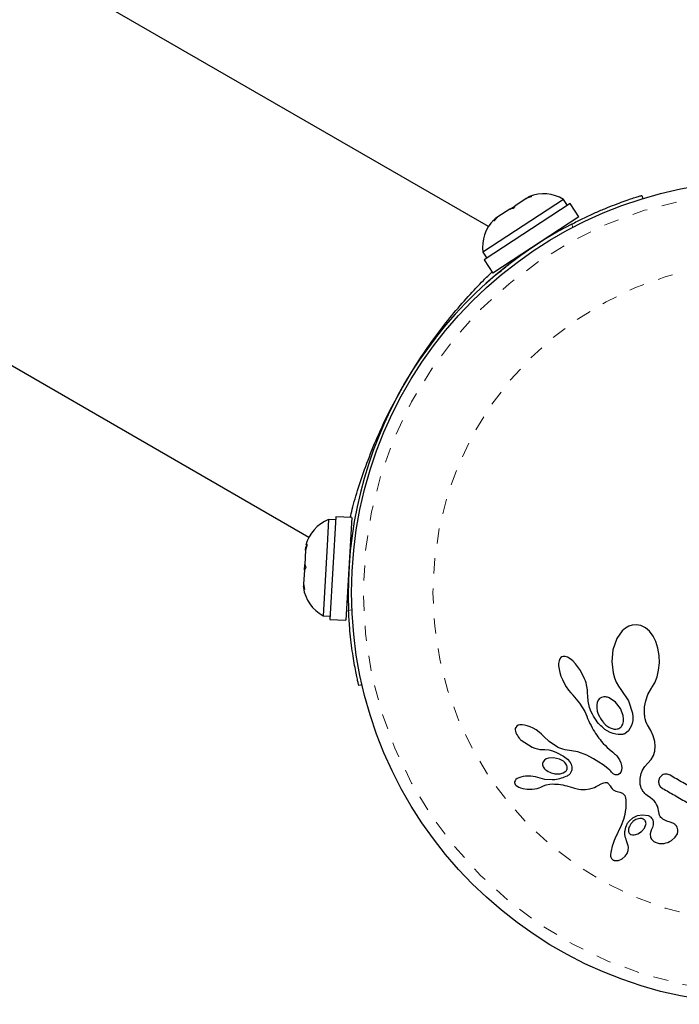
# Model space of a CAD drawing. Units: millimetres. Extents: x 111 to 1173, y -792 to -53.
# Drawn here: x 384 to 388, y -323 to -317 of the extents above; entities that cross this region are included whole.
import ezdxf

# ---------------------------------------------------------------- set-up
doc = ezdxf.new("R2010")
doc.units = ezdxf.units.MM
doc.linetypes.add('PHANTOM', pattern=[0.0127, 0.00635, -0.00127, 0.00127, -0.00127, 0.00127, -0.00127])
doc.layers.add('CONTOUR', color=7, linetype='Continuous')

msp = doc.modelspace()

# ---------------------------------------------------------------- linework, layer by layer
at = {"layer": 'CONTOUR', "linetype": 'Continuous', "lineweight": 25}
for p, q in [((386.84812, -317.93289), (381.86788, -315.05755)), ((380.68038, -317.11436), (385.66062, -319.9897)), ((387.86468, -317.72651), (387.87126, -317.74802)), ((387.34534, -317.75346), (386.81216, -318.10292)), ((387.38942, -317.78063), (386.81949, -318.15419)), ((387.09762, -317.74771), (387.02224, -317.79711)), ((387.13386, -317.7343), (387.09762, -317.74771)), ((387.09762, -317.74771), (387.11224, -317.73812)), ((387.11928, -317.73351), (387.11224, -317.73812)), ((387.11224, -317.73812), (387.13386, -317.7343)), ((387.37104, -317.79268), (387.34534, -317.75346)), ((387.44746, -317.86918), (387.38942, -317.78063)), ((386.99074, -317.81776), (386.91167, -317.86959)), ((386.99074, -317.81776), (387.02224, -317.79711)), ((387.01236, -317.81393), (386.99074, -317.81776)), ((387.02224, -317.79711), (387.01236, -317.81393)), ((387.44746, -317.86918), (386.87753, -318.24274)), ((386.91167, -317.86959), (386.88491, -317.89747)), ((386.88491, -317.89747), (386.89479, -317.88065)), ((386.91167, -317.86959), (386.89479, -317.88065)), ((387.32282, -317.95853), (387.31931, -317.95318)), ((386.81216, -318.10292), (386.83787, -318.14215)), ((386.81949, -318.15419), (386.87753, -318.24274)), ((386.99728, -318.17317), (387.00557, -318.15882)), ((387.00568, -318.15875), (387.00918, -318.1641)), ((386.8173, -318.32371), (386.89981, -318.25145)), ((386.49958, -318.66723), (386.38985, -318.81859)), ((385.78989, -319.87354), (385.78019, -320.04478)), ((385.83672, -319.87619), (385.78989, -319.87354)), ((385.83796, -319.85425), (385.79942, -320.53461)), ((385.94366, -319.86024), (385.83796, -319.85425)), ((385.94366, -319.86024), (385.90512, -320.5406)), ((385.935, -320.01309), (385.94329, -319.99874)), ((385.94139, -320.01358), (385.935, -320.01322)), ((385.63756, -320.07657), (385.63221, -320.17107)), ((385.64833, -320.03947), (385.63756, -320.07657)), ((385.63756, -320.07657), (385.63871, -320.05636)), ((385.63871, -320.05636), (385.64833, -320.03947)), ((385.78019, -320.04478), (385.75383, -320.51002)), ((385.63008, -320.20867), (385.62499, -320.29853)), ((385.63008, -320.20867), (385.63222, -320.17081)), ((385.6397, -320.19177), (385.63008, -320.20867)), ((385.63221, -320.17107), (385.6397, -320.19177)), ((385.624, -320.31592), (385.62353, -320.32422)), ((385.62499, -320.29853), (385.624, -320.31592)), ((385.6315, -320.33662), (385.624, -320.31592)), ((385.62499, -320.29853), (385.6315, -320.33662)), ((385.91379, -320.38762), (385.92018, -320.38798)), ((385.75383, -320.51002), (385.80066, -320.51267)), ((385.79942, -320.53461), (385.90512, -320.5406)), ((387.75597, -320.59176), (387.7345, -320.61059)), ((387.77689, -320.57946), (387.75597, -320.59176)), ((387.80027, -320.5718), (387.77689, -320.57946)), ((387.82548, -320.56966), (387.80027, -320.5718)), ((387.85727, -320.57545), (387.82548, -320.56966)), ((387.8884, -320.59105), (387.85727, -320.57545)), ((387.91413, -320.61343), (387.8884, -320.59105)), ((387.69839, -320.66176), (387.67284, -320.73581)), ((387.7345, -320.61059), (387.69839, -320.66176)), ((387.93831, -320.64563), (387.91413, -320.61343)), ((387.95648, -320.68189), (387.93831, -320.64563)), ((387.97042, -320.72563), (387.95648, -320.68189)), ((387.97829, -320.77256), (387.97042, -320.72563)), ((387.32763, -320.78743), (387.32087, -320.79613)), ((387.33509, -320.78224), (387.32763, -320.78743)), ((387.34418, -320.77986), (387.33509, -320.78224)), ((387.35624, -320.78032), (387.34418, -320.77986)), ((387.37108, -320.7849), (387.35624, -320.78032)), ((387.38986, -320.79562), (387.37108, -320.7849)), ((387.40644, -320.80895), (387.38986, -320.79562)), ((387.67284, -320.73581), (387.66513, -320.81255)), ((387.97991, -320.82324), (387.97829, -320.77256)), ((387.31595, -320.8081), (387.31306, -320.82554)), ((387.31306, -320.82554), (387.31308, -320.84287)), ((387.31308, -320.84287), (387.31582, -320.86471)), ((387.32087, -320.79613), (387.31595, -320.8081)), ((387.42501, -320.82799), (387.40644, -320.80895)), ((387.45794, -320.87313), (387.42501, -320.82799)), ((387.66513, -320.81255), (387.67389, -320.88848)), ((387.97512, -320.87106), (387.97991, -320.82324)), ((387.31582, -320.86471), (387.32069, -320.88609)), ((387.32069, -320.88609), (387.32828, -320.90994)), ((387.32828, -320.90994), (387.33787, -320.93361)), ((387.48547, -320.92855), (387.45794, -320.87313)), ((387.67389, -320.88848), (387.6831, -320.92119)), ((387.6831, -320.92119), (387.69476, -320.95018)), ((387.94927, -320.95386), (387.96467, -320.91478)), ((387.96467, -320.91478), (387.97512, -320.87106)), ((386.0121, -320.9682), (385.99017, -320.97325)), ((387.33787, -320.93361), (387.34963, -320.95753)), ((387.34963, -320.95753), (387.36327, -320.98103)), ((387.36327, -320.98103), (387.37792, -321.00239)), ((387.49037, -320.94172), (387.48547, -320.92855)), ((387.49455, -320.9549), (387.49037, -320.94172)), ((387.49778, -320.96707), (387.49455, -320.9549)), ((387.50042, -320.97923), (387.49778, -320.96707)), ((387.5023, -320.99022), (387.50042, -320.97923)), ((387.50371, -321.00117), (387.5023, -320.99022)), ((387.69476, -320.95018), (387.70904, -320.97647)), ((387.70904, -320.97647), (387.72463, -320.99816)), ((387.9046, -321.03255), (387.9276, -320.99065)), ((387.9276, -320.99065), (387.93052, -320.98617)), ((387.93052, -320.98617), (387.94927, -320.95386)), ((387.37792, -321.00239), (387.39339, -321.02154)), ((387.39339, -321.02154), (387.40832, -321.03711)), ((387.40819, -321.03723), (387.45225, -321.08874)), ((387.50456, -321.01079), (387.50371, -321.00117)), ((387.50505, -321.02036), (387.50456, -321.01079)), ((387.5062, -321.04384), (387.50505, -321.02036)), ((387.50955, -321.07577), (387.5062, -321.04384)), ((387.59688, -321.05106), (387.58416, -321.05875)), ((387.61297, -321.04745), (387.59688, -321.05106)), ((387.69011, -321.08272), (387.6482, -321.05391)), ((387.72463, -320.99816), (387.72453, -320.99819)), ((387.72453, -320.99819), (387.72572, -320.99947)), ((387.72572, -320.99947), (387.77587, -321.07346)), ((387.88995, -321.07341), (387.9046, -321.03255)), ((387.45225, -321.08874), (387.48586, -321.14441)), ((387.51808, -321.11713), (387.50955, -321.07577)), ((387.52859, -321.14582), (387.51808, -321.11713)), ((387.56813, -321.08482), (387.56509, -321.10113)), ((387.56509, -321.10113), (387.56526, -321.12109)), ((387.56526, -321.12109), (387.56875, -321.14124)), ((387.57493, -321.0696), (387.56813, -321.08482)), ((387.58416, -321.05875), (387.57493, -321.0696)), ((387.72177, -321.12404), (387.69011, -321.08272)), ((387.77587, -321.07346), (387.8013, -321.15503)), ((387.88178, -321.15769), (387.8825, -321.11456)), ((387.8825, -321.11456), (387.88995, -321.07341)), ((387.48586, -321.14441), (387.49334, -321.16068)), ((387.49334, -321.16068), (387.49925, -321.17588)), ((387.49925, -321.17588), (387.50504, -321.19117)), ((387.53629, -321.16137), (387.52859, -321.14582)), ((387.54445, -321.17611), (387.53629, -321.16137)), ((387.55254, -321.18927), (387.54445, -321.17611)), ((387.56875, -321.14124), (387.57587, -321.16299)), ((387.73987, -321.17117), (387.72177, -321.12404)), ((387.74291, -321.1927), (387.73987, -321.17117)), ((387.8013, -321.15503), (387.80375, -321.18066)), ((387.80375, -321.18066), (387.80323, -321.20327)), ((387.88248, -321.16727), (387.88178, -321.15769)), ((387.88313, -321.17404), (387.88248, -321.16727)), ((387.8845, -321.18451), (387.88313, -321.17404)), ((387.88613, -321.19359), (387.8845, -321.18451)), ((387.02925, -321.24934), (387.02642, -321.25698)), ((387.03553, -321.24167), (387.02925, -321.24934)), ((387.04541, -321.23579), (387.03553, -321.24167)), ((387.05656, -321.23287), (387.04541, -321.23579)), ((387.07187, -321.23216), (387.05656, -321.23287)), ((387.08731, -321.23393), (387.07187, -321.23216)), ((387.10588, -321.23849), (387.08731, -321.23393)), ((387.12449, -321.24525), (387.10588, -321.23849)), ((387.14468, -321.25483), (387.12449, -321.24525)), ((387.50504, -321.19117), (387.51249, -321.20762)), ((387.51249, -321.20762), (387.51997, -321.22322)), ((387.51997, -321.22322), (387.5275, -321.23801)), ((387.5275, -321.23801), (387.53506, -321.25206)), ((387.53506, -321.25206), (387.54261, -321.26531)), ((387.56098, -321.20172), (387.55254, -321.18927)), ((387.5691, -321.21266), (387.56098, -321.20172)), ((387.57746, -321.22296), (387.5691, -321.21266)), ((387.58526, -321.23181), (387.57746, -321.22296)), ((387.59318, -321.24009), (387.58526, -321.23181)), ((387.60032, -321.247), (387.59318, -321.24009)), ((387.60744, -321.2534), (387.60032, -321.247)), ((387.73185, -321.24021), (387.73838, -321.22733)), ((387.73838, -321.22733), (387.74233, -321.21074)), ((387.74233, -321.21074), (387.74291, -321.1927)), ((387.79431, -321.2426), (387.77586, -321.27272)), ((387.79992, -321.22447), (387.79431, -321.2426)), ((387.80323, -321.20327), (387.79992, -321.22447)), ((387.89302, -321.21695), (387.88613, -321.19359)), ((387.90161, -321.23345), (387.89302, -321.21695)), ((387.92373, -321.27127), (387.90161, -321.23345)), ((387.02642, -321.25698), (387.02563, -321.26552)), ((387.02563, -321.26552), (387.0268, -321.2744)), ((387.0268, -321.2744), (387.03036, -321.28535)), ((387.16507, -321.26684), (387.14468, -321.25483)), ((387.18393, -321.28038), (387.16507, -321.26684)), ((387.2007, -321.29493), (387.18393, -321.28038)), ((387.21437, -321.30936), (387.2007, -321.29493)), ((387.21448, -321.30921), (387.21437, -321.30936)), ((387.25113, -321.34331), (387.21448, -321.30921)), ((387.54261, -321.26531), (387.5502, -321.27792)), ((387.5502, -321.27792), (387.55771, -321.28975)), ((387.55771, -321.28975), (387.56528, -321.30103)), ((387.56528, -321.30103), (387.5727, -321.31154)), ((387.5727, -321.31154), (387.5802, -321.32161)), ((387.61356, -321.25852), (387.60744, -321.2534)), ((387.61952, -321.26318), (387.61356, -321.25852)), ((387.63431, -321.27326), (387.61952, -321.26318)), ((387.65394, -321.28365), (387.63431, -321.27326)), ((387.67361, -321.29106), (387.65394, -321.28365)), ((387.69103, -321.29526), (387.67361, -321.29106)), ((387.70807, -321.29729), (387.69103, -321.29526)), ((387.71549, -321.29752), (387.70807, -321.29729)), ((387.72262, -321.29735), (387.71549, -321.29752)), ((387.72901, -321.29684), (387.72262, -321.29735)), ((387.73492, -321.29604), (387.72901, -321.29684)), ((387.74015, -321.29503), (387.73492, -321.29604)), ((387.74461, -321.29388), (387.74015, -321.29503)), ((387.74855, -321.29258), (387.74461, -321.29388)), ((387.75136, -321.29138), (387.74855, -321.29258)), ((387.77586, -321.27272), (387.75136, -321.29138)), ((387.93885, -321.30575), (387.92373, -321.27127)), ((387.94919, -321.34216), (387.93885, -321.30575)), ((387.06538, -321.33487), (387.13854, -321.38134)), ((387.13854, -321.38134), (387.15648, -321.38816)), ((387.3062, -321.37975), (387.25113, -321.34331)), ((387.31444, -321.38417), (387.3062, -321.37975)), ((387.5802, -321.32161), (387.58747, -321.3309)), ((387.58747, -321.3309), (387.59485, -321.33988)), ((387.59485, -321.33988), (387.60852, -321.3554)), ((387.60852, -321.3554), (387.62293, -321.37038)), ((387.62293, -321.37038), (387.63489, -321.3819)), ((387.63489, -321.3819), (387.64867, -321.39432)), ((387.95291, -321.37419), (387.94919, -321.34216)), ((387.9505, -321.40687), (387.95291, -321.37419)), ((387.15648, -321.38816), (387.17246, -321.39257)), ((387.17246, -321.39257), (387.18822, -321.39513)), ((387.18822, -321.39513), (387.20115, -321.39554)), ((387.20121, -321.39573), (387.22256, -321.3953)), ((387.22256, -321.3953), (387.24783, -321.39858)), ((387.24783, -321.39858), (387.27324, -321.40531)), ((387.27324, -321.40531), (387.29999, -321.4159)), ((387.29999, -321.4159), (387.34497, -321.44018)), ((387.32144, -321.38751), (387.31444, -321.38417)), ((387.32784, -321.39015), (387.32144, -321.38751)), ((387.33392, -321.39228), (387.32784, -321.39015)), ((387.34, -321.39397), (387.33392, -321.39228)), ((387.35615, -321.39759), (387.34, -321.39397)), ((387.34497, -321.44018), (387.3719, -321.46086)), ((387.43932, -321.41187), (387.35615, -321.39759)), ((387.4991, -321.4345), (387.43932, -321.41187)), ((387.54428, -321.45854), (387.4991, -321.4345)), ((387.64867, -321.39432), (387.67123, -321.4135)), ((387.67123, -321.4135), (387.68361, -321.42409)), ((387.68361, -321.42409), (387.68977, -321.42968)), ((387.68977, -321.42968), (387.69813, -321.43816)), ((387.69813, -321.43816), (387.70345, -321.44466)), ((387.70345, -321.44466), (387.71596, -321.46447)), ((387.92672, -321.46243), (387.942, -321.43559)), ((387.942, -321.43559), (387.9505, -321.40687)), ((387.21075, -321.47675), (387.20723, -321.48931)), ((387.21888, -321.46596), (387.21075, -321.47675)), ((387.22965, -321.45857), (387.21888, -321.46596)), ((387.24523, -321.45291), (387.22965, -321.45857)), ((387.27963, -321.45051), (387.24523, -321.45291)), ((387.31923, -321.4602), (387.27963, -321.45051)), ((387.33284, -321.46672), (387.31923, -321.4602)), ((387.34428, -321.47412), (387.33284, -321.46672)), ((387.35405, -321.48256), (387.34428, -321.47412)), ((387.36135, -321.49114), (387.35405, -321.48256)), ((387.3719, -321.46086), (387.38692, -321.4776)), ((387.38692, -321.4776), (387.39588, -321.49287)), ((387.39588, -321.49287), (387.40108, -321.51196)), ((387.40108, -321.51196), (387.4003, -321.53137)), ((387.58009, -321.47951), (387.54428, -321.45854)), ((387.6076, -321.49739), (387.58009, -321.47951)), ((387.62788, -321.51218), (387.6076, -321.49739)), ((387.64202, -321.52388), (387.62788, -321.51218)), ((387.71596, -321.46447), (387.72434, -321.48347)), ((387.72434, -321.48347), (387.72913, -321.50171)), ((387.72913, -321.50171), (387.73051, -321.51806)), ((387.86865, -321.53245), (387.88397, -321.5082)), ((387.88397, -321.5082), (387.90431, -321.48672)), ((387.90431, -321.48672), (387.92672, -321.46243)), ((387.07759, -321.57499), (387.06237, -321.57859)), ((387.09363, -321.57277), (387.07759, -321.57499)), ((387.11135, -321.57187), (387.09363, -321.57277)), ((387.12859, -321.57236), (387.11135, -321.57187)), ((387.1452, -321.57423), (387.12859, -321.57236)), ((387.16079, -321.57734), (387.1452, -321.57423)), ((387.17451, -321.58139), (387.16079, -321.57734)), ((387.29651, -321.55757), (387.32321, -321.55694)), ((387.32321, -321.55694), (387.34411, -321.55113)), ((387.34411, -321.55113), (387.36117, -321.53974)), ((387.65108, -321.53249), (387.64202, -321.52388)), ((387.65826, -321.54043), (387.65108, -321.53249)), ((387.66375, -321.54686), (387.65826, -321.54043)), ((387.66887, -321.55195), (387.66375, -321.54686)), ((387.67392, -321.55614), (387.66887, -321.55195)), ((387.67865, -321.55932), (387.67392, -321.55614)), ((387.68722, -321.56327), (387.67865, -321.55932)), ((387.69498, -321.56481), (387.68722, -321.56327)), ((387.70066, -321.56462), (387.69498, -321.56481)), ((387.70583, -321.56336), (387.70066, -321.56462)), ((387.70976, -321.56144), (387.70583, -321.56336)), ((387.71788, -321.55519), (387.70976, -321.56144)), ((387.72473, -321.54515), (387.71788, -321.55519)), ((387.72884, -321.5332), (387.72473, -321.54515)), ((387.73051, -321.51806), (387.72884, -321.5332)), ((387.85304, -321.58709), (387.85429, -321.57751)), ((387.85429, -321.57751), (387.85991, -321.55394)), ((387.85991, -321.55394), (387.86865, -321.53245)), ((387.99558, -321.56794), (387.98146, -321.58384)), ((388.03177, -321.55994), (388.01331, -321.56005)), ((388.05119, -321.56711), (388.03177, -321.55994)), ((387.02162, -321.60963), (387.02118, -321.61554)), ((387.02118, -321.61554), (387.02255, -321.62175)), ((387.02446, -321.60248), (387.02162, -321.60963)), ((387.02255, -321.62175), (387.02547, -321.62707)), ((387.0307, -321.59488), (387.02446, -321.60248)), ((387.02547, -321.62707), (387.03087, -321.6332)), ((387.03853, -321.58894), (387.0307, -321.59488)), ((387.03087, -321.6332), (387.03857, -321.63936)), ((387.05003, -321.583), (387.03853, -321.58894)), ((387.03857, -321.63936), (387.04969, -321.64564)), ((387.06237, -321.57859), (387.05003, -321.583)), ((387.22085, -321.59404), (387.17455, -321.58125)), ((387.19495, -321.64475), (387.21307, -321.6365)), ((387.21307, -321.6365), (387.23153, -321.63036)), ((387.27064, -321.59741), (387.22085, -321.59404)), ((387.23153, -321.63036), (387.25394, -321.62581)), ((387.25394, -321.62581), (387.27545, -321.62446)), ((387.27545, -321.62446), (387.28511, -321.62465)), ((387.28511, -321.62465), (387.29428, -321.62504)), ((387.29428, -321.62504), (387.303, -321.62562)), ((387.303, -321.62562), (387.31136, -321.62638)), ((387.31136, -321.62638), (387.32649, -321.62831)), ((387.32649, -321.62831), (387.34114, -321.63088)), ((387.34114, -321.63088), (387.35324, -321.63356)), ((387.35324, -321.63356), (387.36657, -321.63704)), ((387.36657, -321.63704), (387.37482, -321.63944)), ((387.37482, -321.63944), (387.38945, -321.64394)), ((387.55084, -321.64682), (387.56117, -321.64201)), ((387.56117, -321.64201), (387.57425, -321.63516)), ((387.57425, -321.63516), (387.59429, -321.62394)), ((387.59429, -321.62394), (387.60495, -321.61857)), ((387.60495, -321.61857), (387.61158, -321.61588)), ((387.61158, -321.61588), (387.62022, -321.61377)), ((387.62022, -321.61377), (387.62676, -321.61366)), ((387.62676, -321.61366), (387.63367, -321.6156)), ((387.63367, -321.6156), (387.64045, -321.62)), ((387.64045, -321.62), (387.64359, -321.62309)), ((387.64359, -321.62309), (387.64694, -321.62722)), ((387.64694, -321.62722), (387.64998, -321.63175)), ((387.64998, -321.63175), (387.6533, -321.63759)), ((387.6533, -321.63759), (387.66003, -321.64838)), ((387.85214, -321.60473), (387.85232, -321.59685)), ((387.85233, -321.61248), (387.85214, -321.60473)), ((387.85232, -321.59685), (387.85304, -321.58709)), ((387.85383, -321.62795), (387.85233, -321.61248)), ((387.8564, -321.64108), (387.85383, -321.62795)), ((387.85789, -321.64576), (387.8564, -321.64108)), ((387.98146, -321.58384), (387.97454, -321.60483)), ((387.97681, -321.62474), (387.98602, -321.64069)), ((387.98602, -321.64069), (388.00135, -321.65343)), ((387.04969, -321.64564), (387.06127, -321.65038)), ((387.06127, -321.65038), (387.07544, -321.65456)), ((387.07544, -321.65456), (387.10569, -321.65944)), ((387.10569, -321.65944), (387.13824, -321.65952)), ((387.13824, -321.65952), (387.15543, -321.65747)), ((387.15543, -321.65747), (387.17029, -321.65428)), ((387.17029, -321.65428), (387.18417, -321.64971)), ((387.18417, -321.64971), (387.19478, -321.64465)), ((387.19478, -321.64465), (387.19495, -321.64475)), ((387.38945, -321.64394), (387.41907, -321.65263)), ((387.41907, -321.65263), (387.43475, -321.65631)), ((387.43475, -321.65631), (387.44772, -321.6585)), ((387.44772, -321.6585), (387.46075, -321.65995)), ((387.46075, -321.65995), (387.4754, -321.66073)), ((387.4754, -321.66073), (387.49138, -321.66067)), ((387.49138, -321.66067), (387.52039, -321.65688)), ((387.52039, -321.65688), (387.55084, -321.64682)), ((387.66003, -321.64838), (387.66741, -321.65683)), ((387.66741, -321.65683), (387.67491, -321.66302)), ((387.67491, -321.66302), (387.68365, -321.66824)), ((387.68365, -321.66824), (387.69176, -321.67155)), ((387.69176, -321.67155), (387.71764, -321.6791)), ((387.71764, -321.6791), (387.73623, -321.68616)), ((387.73623, -321.68616), (387.7455, -321.69314)), ((387.7455, -321.69314), (387.75029, -321.69975)), ((387.75029, -321.69975), (387.75407, -321.70853)), ((387.75407, -321.70853), (387.75542, -321.71358)), ((387.85972, -321.65053), (387.85789, -321.64576)), ((387.86219, -321.65597), (387.85972, -321.65053)), ((387.86512, -321.66151), (387.86219, -321.65597)), ((387.86882, -321.66756), (387.86512, -321.66151)), ((387.87313, -321.67371), (387.86882, -321.66756)), ((387.87833, -321.68023), (387.87313, -321.67371)), ((387.88431, -321.68684), (387.87833, -321.68023)), ((387.89127, -321.69367), (387.88431, -321.68684)), ((387.89919, -321.7006), (387.89127, -321.69367)), ((387.90816, -321.7076), (387.89919, -321.7006)), ((387.91831, -321.71468), (387.90816, -321.7076)), ((387.75542, -321.71358), (387.75648, -321.71957)), ((387.75648, -321.71957), (387.75714, -321.72586)), ((387.75765, -321.77209), (387.75697, -321.78395)), ((387.75714, -321.72586), (387.75745, -321.73333)), ((387.75745, -321.73333), (387.75791, -321.74686)), ((387.75797, -321.75969), (387.75765, -321.77209)), ((387.75791, -321.74686), (387.75797, -321.75969)), ((387.93388, -321.72613), (387.91831, -321.71468)), ((387.94525, -321.73669), (387.93388, -321.72613)), ((387.95468, -321.74813), (387.94525, -321.73669)), ((387.96207, -321.76029), (387.95468, -321.74813)), ((387.96726, -321.77221), (387.96207, -321.76029)), ((387.97187, -321.78724), (387.96726, -321.77221)), ((387.75096, -321.82709), (387.74199, -321.86053)), ((387.75461, -321.80611), (387.75096, -321.82709)), ((387.75697, -321.78395), (387.75461, -321.80611)), ((387.80529, -321.84777), (387.83482, -321.83355)), ((387.83482, -321.83355), (387.8692, -321.82818)), ((387.8692, -321.82818), (387.90549, -321.83337)), ((387.97459, -321.79972), (387.97187, -321.78724)), ((387.9778, -321.8193), (387.97459, -321.79972)), ((387.72735, -321.89868), (387.72168, -321.91114)), ((387.74199, -321.86053), (387.72735, -321.89868)), ((387.78037, -321.87004), (387.80529, -321.84777)), ((387.85079, -321.85233), (387.83199, -321.85682)), ((387.86613, -321.85364), (387.85079, -321.85233)), ((387.88051, -321.918), (387.89093, -321.89353)), ((387.93908, -321.8946), (387.93457, -321.91187)), ((387.93575, -321.86139), (387.93955, -321.87655)), ((387.93955, -321.87655), (387.93908, -321.8946)), ((388.04565, -321.87551), (388.04585, -321.87537)), ((388.0757, -321.88652), (388.04565, -321.87551)), ((387.69652, -321.96348), (387.68798, -321.98243)), ((387.69992, -321.95631), (387.69652, -321.96348)), ((387.71221, -321.93096), (387.69992, -321.95631)), ((387.72168, -321.91114), (387.71221, -321.93096)), ((387.7756, -321.92618), (387.77524, -321.93216)), ((387.77524, -321.93216), (387.77555, -321.93754)), ((387.77643, -321.92127), (387.7756, -321.92618)), ((387.79246, -321.95944), (387.802, -321.96147)), ((387.802, -321.96147), (387.81239, -321.96144)), ((387.81239, -321.96144), (387.82312, -321.95934)), ((387.82312, -321.95934), (387.8366, -321.95442)), ((387.8366, -321.95442), (387.86189, -321.9387)), ((387.86189, -321.9387), (387.88051, -321.918)), ((387.92558, -321.93102), (387.91868, -321.95458)), ((387.91868, -321.95458), (387.92078, -321.9758)), ((387.93457, -321.91187), (387.92542, -321.93111)), ((387.92542, -321.93111), (387.92556, -321.93107)), ((387.92556, -321.93107), (387.92558, -321.93102)), ((388.08559, -321.97757), (388.09949, -321.9539)), ((387.6743, -322.01789), (387.66839, -322.03693)), ((387.6815, -321.99816), (387.6743, -322.01789)), ((387.68798, -321.98243), (387.6815, -321.99816)), ((387.76327, -322.00178), (387.76334, -322.00174)), ((387.76983, -322.02057), (387.76327, -322.00178)), ((387.77322, -322.03374), (387.76983, -322.02057)), ((387.77467, -322.0433), (387.77322, -322.03374)), ((387.95326, -322.01056), (387.97911, -322.01799)), ((387.97911, -322.01799), (388.01076, -322.01767)), ((388.01076, -322.01767), (388.02375, -322.01513)), ((388.02375, -322.01513), (388.0363, -322.01127)), ((388.0363, -322.01127), (388.04793, -322.00633)), ((388.04793, -322.00633), (388.06018, -321.99947)), ((388.06018, -321.99947), (388.08559, -321.97757)), ((387.65868, -322.07864), (387.65737, -322.09055)), ((387.65737, -322.09055), (387.65749, -322.10153)), ((387.6608, -322.06641), (387.65868, -322.07864)), ((387.66839, -322.03693), (387.6608, -322.06641)), ((387.75398, -322.10305), (387.76658, -322.08564)), ((387.76658, -322.08564), (387.77363, -322.06561)), ((387.77363, -322.06561), (387.77467, -322.0433)), ((387.65749, -322.10153), (387.65926, -322.11003)), ((387.65926, -322.11003), (387.66277, -322.11752)), ((387.66277, -322.11752), (387.66767, -322.12334)), ((387.68016, -322.13014), (387.70015, -322.13203)), ((387.70015, -322.13203), (387.70252, -322.13178)), ((387.70252, -322.13178), (387.70561, -322.13126)), ((387.70561, -322.13126), (387.70946, -322.1304)), ((387.70946, -322.1304), (387.71356, -322.12923)), ((387.71356, -322.12923), (387.72403, -322.12513)), ((387.72403, -322.12513), (387.73408, -322.11952)), ((387.73408, -322.11952), (387.75398, -322.10305))]:
    msp.add_line(p, q, dxfattribs=at)
at = {"layer": 'CONTOUR', "linetype": 'PHANTOM', "lineweight": 18}
for p, q in [((387.40672, -317.93864), (387.40002, -317.91676)), ((385.9226, -320.47572), (385.9449, -320.47059))]:
    msp.add_line(p, q, dxfattribs=at)
at = {"layer": 'CONTOUR', "linetype": 'Continuous', "lineweight": 25}
msp.add_circle((388.66999, -320.35595), 2.7275, dxfattribs=at)
at = {"layer": 'CONTOUR', "linetype": 'PHANTOM', "lineweight": 18}
for radius in [2.64952, 2.18858]:
    msp.add_circle((388.66999, -320.35595), radius, dxfattribs=at)
at = {"layer": 'CONTOUR', "linetype": 'Continuous', "lineweight": 25}
for centre, radius, start, end in [((387.21234, -317.96974), 0.2539, 58.412947, 111.501214), ((388.66999, -320.35595), 2.75, 117.503847, 182.496153), ((387.06354, -318.06727), 0.2539, 134.983365, 188.071632), ((385.88471, -320.10907), 0.2539, 111.928368, 165.016635), ((385.87465, -320.2867), 0.2539, 188.498786, 241.587053)]:
    msp.add_arc(centre, radius, start, end, dxfattribs=at)
for points, knots in [([(387.40002, -317.91676), (387.42468, -317.90419), (387.47471, -317.8787), (387.54883, -317.84449), (387.62031, -317.8138), (387.68551, -317.78793), (387.74348, -317.76652), (387.79145, -317.74993), (387.82892, -317.73766), (387.85123, -317.73065), (387.86279, -317.72709), (387.86404, -317.7267), (387.86468, -317.72651)], [0, 0, 0, 0, 0.10536423, 0.21374729, 0.31912596, 0.42761467, 0.53212236, 0.63964031, 0.74453411, 0.85244043, 0.9257208, 1, 1, 1, 1]), ([(386.89981, -318.25145), (386.91552, -318.23842), (386.94637, -318.21283), (386.97952, -318.18684), (386.99136, -318.17773), (386.99728, -318.17317)], [0, 0, 0, 0, 0.341419, 0.6705151, 1, 1, 1, 1]), ([(386.28794, -318.98178), (386.32288, -318.92355), (386.39036, -318.81107), (386.49923, -318.65671), (386.60782, -318.51721), (386.71479, -318.39403), (386.80582, -318.29754), (386.85336, -318.25199), (386.87193, -318.2342)], [0, 0, 0, 0, 0.185419, 0.3581882, 0.5309947, 0.708573, 0.8861753, 1, 1, 1, 1]), ([(385.93344, -319.85966), (385.93772, -319.84188), (385.9515, -319.78459), (385.98707, -319.66309), (386.04158, -319.5021), (386.11206, -319.32723), (386.19306, -319.15277), (386.25561, -319.03991), (386.28499, -318.98691)], [0, 0, 0, 0, 0.0838463, 0.2701962, 0.45652, 0.6449055, 0.8332363, 1, 1, 1, 1]), ([(385.99017, -320.97325), (385.98987, -320.97195), (385.98926, -320.96931), (385.98444, -320.94806), (385.97718, -320.91436), (385.96799, -320.86842), (385.95765, -320.81097), (385.94727, -320.74461), (385.93766, -320.67004), (385.92844, -320.58056), (385.92473, -320.51399), (385.9226, -320.47572)], [0, 0, 0, 0, 0.1054829, 0.2140231, 0.3195065, 0.4280567, 0.5333748, 0.6417807, 0.746506, 0.854276, 1, 1, 1, 1]), ([(387.40832, -321.03711), (387.40831, -321.03712), (387.40827, -321.03713), (387.40822, -321.03717), (387.4082, -321.03721), (387.40819, -321.03723)], [0, 0, 0, 0, 0.2323304, 0.7190087, 1, 1, 1, 1]), ([(387.6482, -321.05391), (387.64034, -321.05112), (387.62878, -321.04702), (387.61681, -321.04734), (387.61297, -321.04745)], [0, 0, 0, 0, 0.6793236, 1, 1, 1, 1]), ([(387.57587, -321.16299), (387.58564, -321.18232), (387.59887, -321.20848), (387.61964, -321.22883), (387.62507, -321.23415)], [0, 0, 0, 0, 0.738659, 1, 1, 1, 1]), ([(387.62507, -321.23415), (387.63421, -321.24124), (387.6513, -321.25451), (387.6721, -321.25888), (387.68177, -321.2609)], [0, 0, 0, 0, 0.5346994, 1, 1, 1, 1]), ([(387.71105, -321.25713), (387.71597, -321.25455), (387.7241, -321.25029), (387.72966, -321.24306), (387.73185, -321.24021)], [0, 0, 0, 0, 0.6057023, 1, 1, 1, 1]), ([(387.03036, -321.28535), (387.03656, -321.29771), (387.04583, -321.31616), (387.06052, -321.33022), (387.06538, -321.33487)], [0, 0, 0, 0, 0.66926393, 1, 1, 1, 1]), ([(387.68177, -321.2609), (387.68836, -321.2612), (387.69848, -321.26166), (387.7078, -321.2583), (387.71105, -321.25713)], [0, 0, 0, 0, 0.6509109, 1, 1, 1, 1]), ([(387.20115, -321.39554), (387.20115, -321.39556), (387.20115, -321.39559), (387.20117, -321.39565), (387.20119, -321.3957), (387.20121, -321.39572), (387.20121, -321.39573)], [0, 0, 0, 0, 0.2507559, 0.5443401, 0.9514852, 1, 1, 1, 1]), ([(387.20723, -321.48931), (387.20728, -321.49425), (387.20739, -321.50413), (387.21358, -321.51821), (387.22065, -321.52631), (387.2249, -321.52965), (387.22537, -321.53002)], [0, 0, 0, 0, 0.3257252, 0.652472, 0.9617491, 1, 1, 1, 1]), ([(387.37003, -321.51056), (387.36843, -321.50531), (387.36635, -321.49846), (387.36229, -321.49252), (387.36135, -321.49114)], [0, 0, 0, 0, 0.7677553, 1, 1, 1, 1]), ([(387.36921, -321.52678), (387.37001, -321.52344), (387.37128, -321.51815), (387.37037, -321.51261), (387.37003, -321.51056)], [0, 0, 0, 0, 0.62985182, 1, 1, 1, 1]), ([(387.22537, -321.53002), (387.23816, -321.53813), (387.26053, -321.55232), (387.28572, -321.556), (387.29651, -321.55757)], [0, 0, 0, 0, 0.5718087, 1, 1, 1, 1]), ([(387.3696, -321.57197), (387.34331, -321.5825), (387.31139, -321.59528), (387.27675, -321.59709), (387.27064, -321.59741)], [0, 0, 0, 0, 0.82385283, 1, 1, 1, 1]), ([(387.36117, -321.53974), (387.36366, -321.53684), (387.36701, -321.53294), (387.36876, -321.52805), (387.36921, -321.52678)], [0, 0, 0, 0, 0.7414606, 1, 1, 1, 1]), ([(387.4003, -321.53137), (387.3982, -321.5381), (387.39398, -321.55154), (387.38187, -321.56476), (387.37279, -321.5701), (387.3696, -321.57197)], [0, 0, 0, 0, 0.3939609, 0.7873655, 1, 1, 1, 1]), ([(388.01331, -321.56005), (388.00843, -321.56148), (388.00208, -321.56334), (387.99681, -321.56707), (387.99558, -321.56794)], [0, 0, 0, 0, 0.7664338, 1, 1, 1, 1]), ([(388.22405, -321.66692), (388.19442, -321.64981), (388.13684, -321.61657), (388.07918, -321.58327), (388.05119, -321.56711)], [0, 0, 0, 0, 0.5146109, 1, 1, 1, 1]), ([(387.17455, -321.58125), (387.17455, -321.58126), (387.17455, -321.5813), (387.17453, -321.58135), (387.17451, -321.58138), (387.17451, -321.58139)], [0, 0, 0, 0, 0.2564615, 0.7992682, 1, 1, 1, 1]), ([(387.97454, -321.60483), (387.9744, -321.60996), (387.97422, -321.61671), (387.97631, -321.62319), (387.97681, -321.62474)], [0, 0, 0, 0, 0.7600599, 1, 1, 1, 1]), ([(388.00135, -321.65343), (388.028, -321.66881), (388.08335, -321.70077), (388.13862, -321.73268), (388.16728, -321.74922)], [0, 0, 0, 0, 0.4814408, 1, 1, 1, 1]), ([(387.90549, -321.83337), (387.90982, -321.83503), (387.91627, -321.8375), (387.92144, -321.84194), (387.92314, -321.8434)], [0, 0, 0, 0, 0.6719833, 1, 1, 1, 1]), ([(387.99595, -321.85154), (387.99196, -321.84754), (387.98397, -321.83953), (387.97924, -321.82759), (387.97806, -321.8208), (387.9778, -321.8193)], [0, 0, 0, 0, 0.4381518, 0.8756521, 1, 1, 1, 1]), ([(387.75297, -321.93211), (387.75629, -321.91753), (387.76145, -321.89489), (387.77541, -321.87656), (387.78037, -321.87004)], [0, 0, 0, 0, 0.64409827, 1, 1, 1, 1]), ([(387.79748, -321.88134), (387.79023, -321.89155), (387.78138, -321.90404), (387.7772, -321.91861), (387.77643, -321.92127)], [0, 0, 0, 0, 0.8176023, 1, 1, 1, 1]), ([(387.83199, -321.85682), (387.82244, -321.86166), (387.80948, -321.86825), (387.79998, -321.8786), (387.79748, -321.88134)], [0, 0, 0, 0, 0.7358924, 1, 1, 1, 1]), ([(387.88013, -321.86116), (387.87722, -321.85898), (387.8729, -321.85574), (387.86779, -321.85416), (387.86613, -321.85364)], [0, 0, 0, 0, 0.6743889, 1, 1, 1, 1]), ([(387.89007, -321.87469), (387.88809, -321.87103), (387.8854, -321.86608), (387.88123, -321.86218), (387.88013, -321.86116)], [0, 0, 0, 0, 0.7381916, 1, 1, 1, 1]), ([(387.89093, -321.89353), (387.89149, -321.88933), (387.89231, -321.88304), (387.89063, -321.87677), (387.89007, -321.87469)], [0, 0, 0, 0, 0.6683044, 1, 1, 1, 1]), ([(387.92314, -321.8434), (387.92697, -321.8476), (387.93203, -321.85315), (387.93502, -321.85978), (387.93575, -321.86139)], [0, 0, 0, 0, 0.7565413, 1, 1, 1, 1]), ([(388.04585, -321.87537), (388.03417, -321.87198), (388.01609, -321.86672), (388.00122, -321.85551), (387.99595, -321.85154)], [0, 0, 0, 0, 0.64617422, 1, 1, 1, 1]), ([(388.0945, -321.90437), (388.09071, -321.89954), (388.08533, -321.89268), (388.0779, -321.88793), (388.0757, -321.88652)], [0, 0, 0, 0, 0.7038957, 1, 1, 1, 1]), ([(388.10279, -321.92756), (388.10173, -321.92185), (388.10021, -321.91373), (388.09581, -321.90652), (388.0945, -321.90437)], [0, 0, 0, 0, 0.7022327, 1, 1, 1, 1]), ([(387.76334, -322.00174), (387.75836, -321.98725), (387.75043, -321.96417), (387.75228, -321.94081), (387.75297, -321.93211)], [0, 0, 0, 0, 0.6276299, 1, 1, 1, 1]), ([(387.77555, -321.93754), (387.77618, -321.94063), (387.7772, -321.94565), (387.78019, -321.95), (387.78134, -321.95167)], [0, 0, 0, 0, 0.6168474, 1, 1, 1, 1]), ([(387.78134, -321.95167), (387.78291, -321.9534), (387.78601, -321.95683), (387.79033, -321.95857), (387.79246, -321.95944)], [0, 0, 0, 0, 0.50676962, 1, 1, 1, 1]), ([(388.09949, -321.9539), (388.10133, -321.94693), (388.10363, -321.93828), (388.10293, -321.92931), (388.10279, -321.92756)], [0, 0, 0, 0, 0.8051672, 1, 1, 1, 1]), ([(387.92078, -321.9758), (387.92292, -321.98099), (387.92579, -321.98798), (387.93088, -321.99377), (387.93219, -321.99526)], [0, 0, 0, 0, 0.74301495, 1, 1, 1, 1]), ([(387.93219, -321.99526), (387.93744, -322.00007), (387.94391, -322.00598), (387.95179, -322.00984), (387.95326, -322.01056)], [0, 0, 0, 0, 0.8123794, 1, 1, 1, 1]), ([(387.66767, -322.12334), (387.67007, -322.1252), (387.67389, -322.12816), (387.67846, -322.1296), (387.68016, -322.13014)], [0, 0, 0, 0, 0.6272526, 1, 1, 1, 1])]:
    msp.add_open_spline(points, degree=3, knots=knots, dxfattribs=at)

doc.saveas('drawing.dxf')
